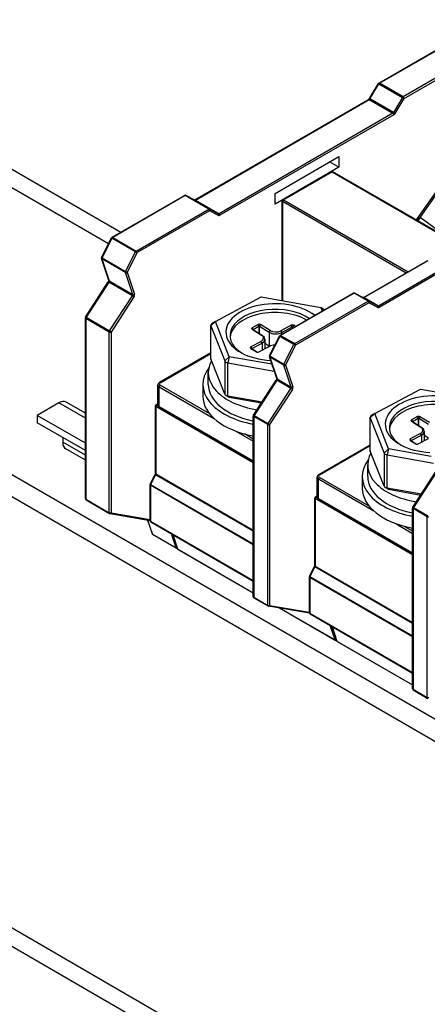
# Model space of a CAD drawing. Units: millimetres. Extents: x 0 to 3564, y 0 to 2520.
# Drawn here: x 2906 to 2974, y 2116 to 2280 of the extents above; entities that cross this region are included whole.
import ezdxf

# ---------------------------------------------------------------- set-up
doc = ezdxf.new("R2010")
doc.units = ezdxf.units.MM
doc.header["$LTSCALE"] = 12
doc.layers.add('Aristas tangentes visibles(ISO)', color=7, linetype='Continuous', lineweight=25)
doc.layers.add('Visible Edges(ISO)', color=7, linetype='Continuous', lineweight=25)

msp = doc.modelspace()

# ---------------------------------------------------------------- linework, layer by layer
at = {"layer": 'Aristas tangentes visibles(ISO)'}
for p, q in [((2857.317, 2279.486), (2921.026, 2242.703)), ((2966.127, 2269.38), (2978.175, 2276.335)), ((2982.099, 2274.07), (2970.052, 2267.114)), ((2970.211, 2266.838), (2982.258, 2273.794)), ((2964.519, 2266.762), (2966.018, 2269.266)), ((2966.018, 2269.266), (2969.942, 2267)), ((2970.052, 2267.114), (2966.127, 2269.38)), ((2935.474, 2249.943), (2964.409, 2266.649)), ((2964.409, 2266.649), (2968.334, 2264.383)), ((2968.443, 2264.497), (2964.519, 2266.762)), ((2969.942, 2267), (2968.443, 2264.497)), ((2968.712, 2264.334), (2970.211, 2266.838)), ((2968.334, 2264.383), (2939.399, 2247.677)), ((2968.493, 2264.108), (2939.558, 2247.402)), ((2950.127, 2249.952), (2958.241, 2254.637)), ((2958.241, 2254.637), (2981.788, 2241.042)), ((2933.756, 2250.69), (2921.709, 2243.735)), ((2937.681, 2248.425), (2933.756, 2250.69)), ((2935.365, 2249.93), (2933.866, 2250.703)), ((2933.866, 2250.703), (2937.79, 2248.438)), ((2939.289, 2247.664), (2935.365, 2249.93)), ((2935.474, 2249.943), (2939.399, 2247.677)), ((2970.532, 2237.804), (2949.968, 2249.677)), ((2949.968, 2249.677), (2949.968, 2233.192)), ((2950.127, 2249.952), (2970.85, 2237.988)), ((2925.633, 2241.469), (2937.681, 2248.425)), ((2937.84, 2248.149), (2925.792, 2241.193)), ((2937.79, 2248.438), (2939.289, 2247.664)), ((2939.339, 2247.376), (2937.84, 2248.149)), ((2972.245, 2246.628), (2972.9, 2247.053)), ((2972.9, 2247.053), (2972.511, 2246.475)), ((2921.586, 2243.598), (2919.928, 2240.335)), ((2925.511, 2241.332), (2921.586, 2243.598)), ((2921.709, 2243.735), (2925.633, 2241.469)), ((2923.823, 2237.878), (2919.899, 2240.144)), ((2919.899, 2240.144), (2921.112, 2236.514)), ((2919.928, 2240.335), (2923.852, 2238.069)), ((2923.852, 2238.069), (2925.511, 2241.332)), ((2925.792, 2241.193), (2924.134, 2237.931)), ((2974.178, 2239.833), (2963.582, 2233.715)), ((2965.915, 2232.368), (2976.511, 2238.486)), ((2976.67, 2238.21), (2966.074, 2232.092)), ((2921.112, 2236.514), (2925.036, 2234.248)), ((2925.036, 2234.248), (2923.823, 2237.878)), ((2924.134, 2237.931), (2925.347, 2234.3)), ((2921.063, 2236.288), (2917.277, 2230.44)), ((2924.987, 2234.022), (2921.063, 2236.288)), ((2921.202, 2228.175), (2924.987, 2234.022)), ((2925.248, 2233.848), (2921.463, 2228.001)), ((2961.864, 2234.463), (2949.657, 2227.415)), ((2964.197, 2233.115), (2961.864, 2234.463)), ((2963.472, 2233.702), (2961.973, 2234.475)), ((2961.973, 2234.475), (2964.307, 2233.128)), ((2965.806, 2232.355), (2963.472, 2233.702)), ((2963.582, 2233.715), (2965.915, 2232.368)), ((2951.991, 2226.068), (2964.197, 2233.115)), ((2964.356, 2232.84), (2952.15, 2225.792)), ((2956.892, 2231.668), (2956.334, 2232.062)), ((2964.307, 2233.128), (2965.806, 2232.355)), ((2965.855, 2232.067), (2964.356, 2232.84)), ((2921.145, 2228.001), (2917.22, 2230.267)), ((2917.22, 2230.267), (2917.22, 2200.214)), ((2917.277, 2230.44), (2921.202, 2228.175)), ((2938.789, 2229.741), (2938.058, 2229.032)), ((2938.058, 2223.521), (2938.058, 2229.032)), ((2945.058, 2228.368), (2944.893, 2228.463)), ((2945.062, 2228.429), (2944.909, 2228.708)), ((2945.062, 2228.366), (2945.062, 2228.429)), ((2946.051, 2228.96), (2945.898, 2229.239)), ((2946.051, 2228.96), (2946.051, 2227.751)), ((2946.157, 2228.958), (2946.322, 2229.23)), ((2946.157, 2227.686), (2946.157, 2228.958)), ((2951.563, 2228.843), (2951.41, 2229.122)), ((2951.563, 2228.843), (2951.563, 2228.591)), ((2951.669, 2228.841), (2951.833, 2229.113)), ((2951.669, 2228.652), (2951.669, 2228.841)), ((2921.145, 2197.948), (2921.145, 2228.001)), ((2921.463, 2228.001), (2921.463, 2197.948)), ((2946.641, 2227.385), (2946.476, 2227.48)), ((2947.74, 2227.974), (2947.905, 2228.247)), ((2947.74, 2227.974), (2947.74, 2225.709)), ((2949.535, 2227.278), (2947.876, 2224.015)), ((2951.868, 2225.931), (2949.535, 2227.278)), ((2949.657, 2227.415), (2951.991, 2226.068)), ((2949.706, 2228.209), (2949.86, 2227.93)), ((2949.86, 2227.608), (2949.86, 2227.93)), ((2944.856, 2225.186), (2944.692, 2225.281)), ((2944.86, 2225.247), (2944.707, 2225.526)), ((2944.86, 2225.184), (2944.86, 2225.247)), ((2946.563, 2226.161), (2946.41, 2226.44)), ((2946.563, 2226.161), (2946.563, 2224.985)), ((2950.21, 2222.668), (2951.868, 2225.931)), ((2952.15, 2225.792), (2950.491, 2222.529)), ((2929.604, 2219.573), (2938.039, 2224.443)), ((2940.379, 2223.184), (2941.11, 2223.893)), ((2941.11, 2223.893), (2940.889, 2222.867)), ((2945.626, 2224.702), (2945.611, 2224.71)), ((2950.181, 2222.477), (2947.847, 2223.824)), ((2947.847, 2223.824), (2949.06, 2220.194)), ((2947.876, 2224.015), (2950.21, 2222.668)), ((2940.379, 2223.184), (2940.379, 2217.672)), ((2940.889, 2217.355), (2940.889, 2222.867)), ((2951.394, 2218.847), (2950.181, 2222.477)), ((2950.491, 2222.529), (2951.704, 2218.899)), ((2949.06, 2220.194), (2951.394, 2218.847)), ((2929.445, 2218.868), (2938.657, 2213.549)), ((2929.445, 2215.562), (2929.445, 2218.868)), ((2937.86, 2214.377), (2929.604, 2219.144)), ((2949.011, 2219.968), (2945.226, 2214.121)), ((2947.559, 2212.773), (2951.345, 2218.621)), ((2951.606, 2218.447), (2947.82, 2212.6)), ((2951.345, 2218.621), (2949.011, 2219.968)), ((2940.889, 2217.355), (2941.11, 2217.157)), ((2748.069, 2216.411), (3047.942, 2043.279)), ((2917.155, 2213.686), (2912.766, 2216.22)), ((2928.888, 2215.607), (2928.888, 2204.39)), ((2945.103, 2206.246), (2928.888, 2215.607)), ((2929.225, 2215.986), (2929.047, 2215.883)), ((2929.047, 2215.883), (2929.236, 2215.774)), ((2945.103, 2206.521), (2929.445, 2215.562)), ((2947.502, 2212.6), (2945.169, 2213.947)), ((2945.169, 2213.947), (2945.169, 2183.895)), ((2945.226, 2214.121), (2947.559, 2212.773)), ((2965.305, 2214.432), (2964.574, 2213.723)), ((2964.574, 2208.212), (2964.574, 2213.723)), ((2972.567, 2213.651), (2972.414, 2213.93)), ((2972.567, 2213.651), (2972.567, 2212.442)), ((2972.673, 2213.648), (2972.838, 2213.921)), ((2972.673, 2212.376), (2972.673, 2213.648)), ((2947.502, 2182.548), (2947.502, 2212.6)), ((2947.82, 2212.6), (2947.82, 2182.548)), ((2971.575, 2213.059), (2971.41, 2213.154)), ((2971.579, 2213.12), (2971.425, 2213.399)), ((2971.579, 2213.056), (2971.579, 2213.12)), ((2973.157, 2212.076), (2972.993, 2212.171)), ((2942.187, 2211.511), (2945.103, 2209.828)), ((2945.103, 2210.195), (2943.621, 2211.051)), ((2973.08, 2210.852), (2972.927, 2211.131)), ((2973.08, 2210.852), (2973.08, 2209.676)), ((2917.155, 2207.501), (2913.402, 2209.667)), ((2956.12, 2204.263), (2964.555, 2209.133)), ((2971.373, 2209.877), (2971.208, 2209.972)), ((2971.377, 2209.938), (2971.224, 2210.217)), ((2971.377, 2209.874), (2971.377, 2209.938)), ((2972.142, 2209.392), (2972.127, 2209.401)), ((2966.895, 2207.874), (2967.626, 2208.583)), ((2966.895, 2207.874), (2966.895, 2202.363)), ((2967.626, 2208.583), (2967.406, 2207.557)), ((2967.406, 2202.046), (2967.406, 2207.557)), ((2928.85, 2204.249), (2928.024, 2202.65)), ((2945.103, 2194.865), (2928.85, 2204.249)), ((2928.888, 2204.39), (2945.103, 2195.028)), ((2964.377, 2199.068), (2956.12, 2203.835)), ((2975.528, 2204.659), (2971.742, 2198.811)), ((2927.986, 2202.509), (2927.986, 2196.553)), ((2945.103, 2192.627), (2927.986, 2202.509)), ((2928.024, 2202.65), (2945.103, 2192.79)), ((2955.961, 2203.559), (2965.174, 2198.24)), ((2955.961, 2200.252), (2955.961, 2203.559)), ((2955.741, 2200.677), (2955.563, 2200.574)), ((2955.563, 2200.574), (2955.753, 2200.464)), ((2967.406, 2202.046), (2967.626, 2201.847)), ((2917.22, 2200.214), (2921.145, 2197.948)), ((2955.404, 2200.298), (2955.404, 2189.08)), ((2971.619, 2190.936), (2955.404, 2200.298)), ((2971.619, 2191.212), (2955.961, 2200.252)), ((2971.742, 2198.811), (2974.076, 2197.464)), ((2921.463, 2197.948), (2927.92, 2196.819)), ((2974.019, 2197.29), (2971.685, 2198.638)), ((2971.685, 2198.638), (2971.685, 2168.585)), ((2974.019, 2167.238), (2974.019, 2197.29)), ((2928.325, 2194.406), (2927.553, 2196.719)), ((2927.986, 2196.553), (2945.103, 2186.671)), ((2968.704, 2196.202), (2971.619, 2194.519)), ((2971.619, 2194.886), (2970.137, 2195.742)), ((2928.325, 2194.406), (2932.25, 2192.14)), ((2932.25, 2192.14), (2931.474, 2194.464)), ((2931.698, 2194.334), (2932.504, 2191.919)), ((2932.504, 2191.919), (2945.103, 2184.646)), ((2955.404, 2189.08), (2971.619, 2179.718)), ((2955.366, 2188.939), (2954.541, 2187.341)), ((2954.541, 2187.341), (2971.619, 2177.48)), ((2971.619, 2179.556), (2955.366, 2188.939)), ((2954.503, 2187.2), (2954.503, 2181.244)), ((2971.619, 2177.318), (2954.503, 2187.2)), ((2945.169, 2183.895), (2947.502, 2182.548)), ((2947.82, 2182.548), (2954.437, 2181.439)), ((2949.51, 2182.102), (2958.703, 2176.794)), ((2954.503, 2181.244), (2971.619, 2171.361)), ((2958.703, 2176.794), (2957.896, 2179.209)), ((2958.214, 2179.025), (2959.021, 2176.61)), ((2959.021, 2176.61), (2971.619, 2169.336)), ((2971.685, 2168.585), (2974.019, 2167.238))]:
    msp.add_line(p, q, dxfattribs=at)
for centre, major_axis, ratio, start_param, end_param in [((2966.127, 2269.196), (-0.193, 0.116), 0.0223614, 5.3280456, 6.2831853), ((2966.127, 2269.196), (-0.112, 0.195), 0.5773503, 5.4977872, 6.2831853), ((2966.127, 2269.196), (0.112, 0.195), 0.5773503, 0.7853981, 1.5434059), ((2964.409, 2266.465), (-0.112, 0.195), 0.5773503, 5.4977872, 6.2831853), ((2964.409, 2266.833), (0.112, 0.195), 0.5773503, 3.9269908, 4.6849985), ((2964.628, 2266.692), (-0.193, 0.116), 0.0223614, 5.3280456, 6.2831853), ((2970.052, 2266.93), (-0.112, -0.195), 0.5773503, 3.9269908, 4.6849985), ((2970.052, 2266.93), (-0.193, 0.116), 0.0223614, 3.7572492, 5.3280456), ((2970.052, 2266.93), (0.112, -0.195), 0.5773503, 0.7853982, 2.3561945), ((2968.334, 2264.567), (-0.112, -0.195), 0.5773503, 0.7853981, 1.5434059), ((2968.334, 2264.199), (0.112, -0.195), 0.5773503, 0.7853982, 2.3561945), ((2968.553, 2264.426), (0.193, -0.116), 0.0223614, 0.6156566, 2.1864529), ((2968.493, 2264.475), (0.225, 0.39), 0.5773503, 3.9269908, 4.6849985), ((2958.241, 2254.453), (-0.112, 0.195), 0.5773503, 5.4977872, 6.2831853), ((2958.241, 2254.453), (0.113, 0.195), 0.5773503, 0, 0.7853981), ((2933.756, 2250.507), (-0.112, 0.195), 0.5773503, 5.4977872, 6.2831853), ((2933.756, 2250.507), (0.112, 0.195), 0.5773503, 0.0273904, 0.7853981), ((2933.756, 2250.507), (0.103, 0.2), 0.8161903, 6.2444737, 6.2831853), ((2935.255, 2249.734), (0.103, 0.2), 0.8161903, 6.2444737, 6.2831853), ((2935.474, 2249.759), (-0.112, 0.195), 0.5773503, 5.4977872, 6.2831853), ((2935.474, 2250.127), (-0.112, -0.195), 0.5773503, 0.0273904, 0.7853981), ((2950.127, 2249.769), (-0.225, 0), 0.5773502, 0, 0.7853982), ((2950.127, 2249.769), (0.113, 0.195), 0.5773503, 0.7853981, 2.3561944), ((2950.127, 2249.769), (-0.112, 0.195), 0.5773503, 5.4977872, 6.2831853), ((2937.681, 2248.241), (0.112, 0.195), 0.5773503, 0.0273904, 0.7853981), ((2937.681, 2248.241), (0.112, -0.195), 0.5773503, 0.7853982, 2.3561945), ((2937.681, 2248.241), (0.103, 0.2), 0.8161903, 4.6736774, 6.2444737), ((2939.399, 2247.861), (-0.112, -0.195), 0.5773503, 0.0273904, 0.7853981), ((2939.18, 2247.468), (0.103, 0.2), 0.8161903, 4.6736774, 6.2444737), ((2939.558, 2247.769), (-0.225, -0.39), 0.5773503, 0.0273904, 0.7853981), ((2939.399, 2247.494), (0.112, -0.195), 0.5773503, 0.7853982, 2.3561945), ((2921.709, 2243.551), (-0.201, 0.102), 0.0752054, 0, 0.953307), ((2921.709, 2243.551), (-0.113, -0.195), 0.5773503, 3.9269908, 4.8046272), ((2921.709, 2243.551), (-0.112, 0.195), 0.5773503, 5.4977872, 6.2831853), ((2925.633, 2241.285), (0.113, 0.195), 0.5773503, 0.7853981, 1.6630345), ((2925.633, 2241.285), (-0.112, 0.195), 0.5773503, 3.9269908, 5.4977872), ((2920.05, 2240.288), (-0.213, -0.071), 0.7269869, 0, 0.5719999), ((2920.05, 2240.288), (-0.201, 0.102), 0.0752054, 0, 0.953307), ((2920.05, 2240.288), (-0.112, -0.195), 0.5773503, 4.8046272, 5.8105538), ((2925.633, 2241.285), (0.201, -0.102), 0.0752054, 4.0948997, 5.665696), ((2921.263, 2236.658), (-0.213, -0.071), 0.7269869, 0, 0.5719999), ((2920.961, 2236.37), (-0.112, -0.195), 0.5773503, 1.4827889, 2.6689612), ((2923.975, 2238.022), (0.112, 0.195), 0.5773503, 1.6630345, 2.6689612), ((2923.975, 2238.022), (0.213, 0.071), 0.7269869, 3.7135925, 5.2843888), ((2923.975, 2238.022), (-0.201, 0.102), 0.0752054, 0.953307, 2.5241033), ((2921.165, 2236.206), (-0.189, 0.122), 0.071765, 5.3296978, 6.2831853), ((2924.885, 2234.104), (0.112, 0.195), 0.5773503, 4.6243816, 5.8105538), ((2925.089, 2233.94), (0.189, -0.122), 0.071765, 0.6173088, 2.1881052), ((2925.188, 2234.392), (0.213, 0.071), 0.7269869, 3.7135925, 5.2843888), ((2925.044, 2234.012), (-0.225, -0.39), 0.5773503, 1.4827889, 2.6689612), ((2961.864, 2234.279), (-0.112, 0.195), 0.5773503, 5.4977872, 6.2831853), ((2961.864, 2234.279), (0.112, 0.195), 0.5773503, 0.0273904, 0.7853981), ((2961.864, 2234.279), (0.103, 0.2), 0.8161903, 6.2444737, 6.2831853), ((2963.363, 2233.506), (0.103, 0.2), 0.8161903, 6.2444737, 6.2831853), ((2963.582, 2233.531), (-0.112, 0.195), 0.5773503, 5.4977872, 6.2831853), ((2963.582, 2233.899), (-0.112, -0.195), 0.5773503, 0.0273904, 0.7853981), ((2964.197, 2232.932), (0.112, 0.195), 0.5773503, 0.0273904, 0.7853981), ((2964.197, 2232.932), (0.112, -0.195), 0.5773503, 0.7853982, 2.3561945), ((2964.197, 2232.932), (0.103, 0.2), 0.8161903, 4.6736774, 6.2444737), ((2965.915, 2232.552), (-0.112, -0.195), 0.5773503, 0.0273904, 0.7853981), ((2965.696, 2232.159), (0.103, 0.2), 0.8161903, 4.6736774, 6.2444737), ((2966.074, 2232.46), (-0.225, -0.39), 0.5773503, 0.0273904, 0.7853981), ((2965.915, 2232.184), (-0.112, 0.195), 0.5773503, 3.9269908, 5.4977872), ((2917.38, 2230.359), (-0.225, 0), 0.5773502, 0, 0.7853982), ((2917.38, 2230.359), (-0.189, 0.122), 0.071765, 5.3296978, 6.2831853), ((2917.38, 2230.359), (-0.112, -0.195), 0.5773503, 4.6243816, 5.4977871), ((2921.304, 2228.093), (0.113, 0.195), 0.5773503, 1.4827889, 2.3561944), ((2921.304, 2228.093), (0.225, 0), 0.5773502, 3.9269908, 5.4977872), ((2921.304, 2228.093), (-0.189, 0.122), 0.071765, 3.7589015, 5.3296978), ((2949.657, 2227.231), (-0.201, 0.102), 0.0752054, 0, 0.953307), ((2949.657, 2227.231), (-0.113, -0.195), 0.5773503, 3.9269908, 4.8046272), ((2949.657, 2227.231), (-0.112, 0.195), 0.5773503, 5.4977872, 6.2831853), ((2951.991, 2225.884), (0.113, 0.195), 0.5773503, 0.7853981, 1.6630345), ((2951.991, 2225.884), (0.201, -0.102), 0.0752054, 4.0948997, 5.665696), ((2951.991, 2225.884), (-0.112, 0.195), 0.5773503, 3.9269908, 5.4977872), ((2947.999, 2223.968), (-0.213, -0.071), 0.7269869, 0, 0.5719999), ((2947.999, 2223.968), (-0.201, 0.102), 0.0752054, 0, 0.953307), ((2947.999, 2223.968), (-0.113, -0.195), 0.5773503, 4.8046272, 5.8105538), ((2950.332, 2222.621), (0.113, 0.195), 0.5773503, 1.6630345, 2.6689612), ((2950.332, 2222.621), (0.213, 0.071), 0.7269869, 3.7135925, 5.2843888), ((2950.332, 2222.621), (-0.201, 0.102), 0.0752054, 0.953307, 2.5241033), ((2949.212, 2220.338), (-0.213, -0.071), 0.7269869, 0, 0.5719999), ((2948.909, 2220.05), (-0.112, -0.195), 0.5773503, 1.4827889, 2.6689612), ((2929.975, 2219.175), (-0.75, 0), 0.5773502, 0, 0.7853982), ((2929.975, 2219.358), (-0.525, 0), 0.5773502, 5.4977872, 7.0685835), ((2929.604, 2218.96), (-0.112, -0.195), 0.5773503, 3.9269908, 5.4977871), ((2929.604, 2219.389), (-0.112, 0.195), 0.5773503, 5.4977872, 6.2831853), ((2949.113, 2219.886), (-0.189, 0.122), 0.071765, 5.3296978, 6.2831853), ((2951.242, 2218.703), (0.112, 0.195), 0.5773503, 4.6243816, 5.8105538), ((2951.447, 2218.539), (-0.189, 0.122), 0.071765, 3.7589015, 5.3296978), ((2951.545, 2218.991), (-0.213, -0.071), 0.7269869, 0.5719999, 2.1427962), ((2951.401, 2218.611), (-0.225, -0.39), 0.5773503, 1.4827889, 2.6689612), ((2929.047, 2215.699), (-0.225, 0), 0.5773502, 0, 0.7853982), ((2929.047, 2215.699), (-0.112, -0.195), 0.5773503, 3.9269908, 5.4977871), ((2929.047, 2215.699), (-0.112, 0.195), 0.5773503, 5.4977872, 6.2831853), ((2929.975, 2215.868), (-0.75, 0), 0.5773502, 0, 0.7853982), ((2929.604, 2215.653), (-0.113, -0.195), 0.5773503, 5.4977871, 6.2831853), ((2945.328, 2214.039), (-0.225, 0), 0.5773502, 0, 0.7853982), ((2945.328, 2214.039), (-0.189, 0.122), 0.071765, 5.3296978, 6.2831853), ((2945.328, 2214.039), (-0.112, -0.195), 0.5773503, 4.6243816, 5.4977871), ((2947.661, 2212.692), (0.113, 0.195), 0.5773503, 1.4827889, 2.3561944), ((2947.661, 2212.692), (0.225, 0), 0.5773502, 3.9269908, 5.4977872), ((2947.661, 2212.692), (-0.189, 0.122), 0.071765, 3.7589015, 5.3296978), ((2928.971, 2204.2), (-0.2, 0.103), 0.0659858, 0, 0.9537713), ((2929.047, 2204.481), (-0.225, 0), 0.5773502, 0, 0.7853982), ((2928.729, 2204.298), (-0.113, -0.195), 0.5773503, 1.6517004, 2.3561944), ((2956.491, 2203.865), (-0.75, 0), 0.5773502, 0, 0.7853982), ((2956.491, 2204.049), (-0.525, 0), 0.5773502, 5.4977872, 7.0685835), ((2956.12, 2203.651), (-0.112, -0.195), 0.5773503, 3.9269908, 5.4977871), ((2956.12, 2204.08), (-0.112, 0.195), 0.5773503, 5.4977872, 6.2831853), ((2928.145, 2202.601), (-0.225, 0), 0.5773502, 0, 0.7853982), ((2928.145, 2202.601), (-0.2, 0.103), 0.0659858, 0, 0.9537713), ((2928.145, 2202.601), (-0.113, -0.195), 0.5773503, 4.793293, 5.4977871), ((2955.563, 2200.39), (-0.112, -0.195), 0.5773503, 3.9269908, 5.4977871), ((2955.563, 2200.39), (-0.112, 0.195), 0.5773503, 5.4977872, 6.2831853), ((2956.491, 2200.558), (-0.75, 0), 0.5773502, 0, 0.7853982), ((2917.38, 2200.306), (-0.225, 0), 0.5773502, 0, 0.7853982), ((2917.38, 2200.306), (-0.112, -0.195), 0.5773503, 5.4977871, 6.2831853), ((2955.563, 2200.39), (-0.225, 0), 0.5773502, 0, 0.7853982), ((2956.12, 2200.344), (-0.113, -0.195), 0.5773503, 5.4977871, 6.2831853), ((2971.844, 2198.729), (-0.189, 0.122), 0.071765, 5.3296978, 6.2831853), ((2971.844, 2198.729), (-0.112, -0.195), 0.5773503, 4.6243816, 5.4977871), ((2921.304, 2198.04), (-0.225, 0), 0.5773502, 0.7853982, 2.3561945), ((2921.304, 2198.04), (-0.112, -0.195), 0.5773503, 5.4977871, 6.2831853), ((2921.304, 2198.04), (-0.039, -0.222), 0.7988989, 0, 1.286667), ((2971.844, 2198.729), (-0.225, 0), 0.5773502, 0, 0.7853982), ((2974.178, 2197.382), (0.113, 0.195), 0.5773503, 1.4827889, 2.3561944), ((2974.178, 2197.382), (0.225, 0), 0.5773502, 3.9269908, 5.4977872), ((2928.145, 2196.645), (-0.225, 0), 0.5773502, 0, 0.7853982), ((2928.145, 2196.645), (-0.112, -0.195), 0.5773503, 5.4977871, 6.2831853), ((2928.477, 2194.55), (-0.213, -0.071), 0.7269869, 0, 0.5719999), ((2928.477, 2194.55), (-0.112, -0.195), 0.5773503, 5.8105538, 6.2831853), ((2932.401, 2192.284), (-0.112, -0.195), 0.5773503, 5.8105538, 6.2831853), ((2932.401, 2192.284), (-0.213, -0.071), 0.7269869, 0.5719999, 1.3311263), ((2932.656, 2192.063), (-0.213, -0.071), 0.7269869, 0, 0.5719999), ((2932.656, 2192.063), (-0.112, -0.195), 0.5773503, 5.8105538, 6.2831853), ((2955.488, 2188.89), (-0.2, 0.103), 0.0659858, 0, 0.9537713), ((2955.563, 2189.172), (-0.225, 0), 0.5773502, 0, 0.7853982), ((2955.245, 2188.988), (-0.113, -0.195), 0.5773503, 1.6517004, 2.3561944), ((2954.662, 2187.292), (-0.2, 0.103), 0.0659858, 0, 0.9537713), ((2954.662, 2187.292), (-0.113, -0.195), 0.5773503, 4.793293, 5.4977871), ((2954.662, 2187.292), (-0.225, 0), 0.5773502, 0, 0.7853982), ((2945.328, 2183.987), (-0.225, 0), 0.5773502, 0, 0.7853982), ((2945.328, 2183.987), (-0.112, -0.195), 0.5773503, 5.4977871, 6.2831853), ((2947.661, 2182.639), (-0.225, 0), 0.5773502, 0.7853982, 2.3561945), ((2947.661, 2182.639), (-0.112, -0.195), 0.5773503, 5.4977871, 6.2831853), ((2947.661, 2182.639), (-0.037, -0.222), 0.7981426, 0, 1.2810195), ((2954.662, 2181.336), (-0.225, 0), 0.5773502, 0, 0.7853982), ((2954.662, 2181.336), (-0.112, -0.195), 0.5773503, 5.4977871, 6.2831853), ((2958.854, 2176.938), (-0.112, -0.195), 0.5773503, 5.8105538, 6.2831853), ((2958.854, 2176.938), (-0.213, -0.071), 0.7269869, 0.5719999, 1.65352), ((2959.172, 2176.754), (-0.213, -0.071), 0.7269869, 0, 0.5719999), ((2959.172, 2176.754), (-0.112, -0.195), 0.5773503, 5.8105538, 6.2831853), ((2971.844, 2168.677), (-0.225, 0), 0.5773502, 0, 0.7853982), ((2971.844, 2168.677), (-0.112, -0.195), 0.5773503, 5.4977871, 6.2831853), ((2974.178, 2167.33), (-0.225, 0), 0.5773502, 0.7853982, 2.3561945), ((2974.178, 2167.33), (-0.112, -0.195), 0.5773503, 5.4977871, 6.2831853)]:
    msp.add_ellipse(centre, major_axis=major_axis, ratio=ratio, start_param=start_param, end_param=end_param, dxfattribs=at)
at = {"layer": 'Visible Edges(ISO)'}
for p, q in [((2861.817, 2279.931), (2923.044, 2244.582)), ((2966.015, 2269.391), (2978.062, 2276.347)), ((2964.435, 2266.808), (2965.934, 2269.312)), ((2935.362, 2249.954), (2964.297, 2266.66)), ((2948.722, 2251.039), (2959.329, 2257.163)), ((2959.329, 2255.387), (2957.791, 2256.275)), ((2959.329, 2257.163), (2959.329, 2255.387)), ((2959.329, 2255.387), (2948.722, 2249.263)), ((2950.015, 2249.964), (2958.129, 2254.648)), ((2981.901, 2241.053), (2958.354, 2254.648)), ((2976.112, 2252.163), (2972.229, 2246.637)), ((2972.9, 2247.053), (2976.807, 2252.613)), ((2921.596, 2243.746), (2933.644, 2250.702)), ((2933.86, 2250.707), (2935.359, 2249.934)), ((2948.722, 2249.263), (2948.722, 2251.039)), ((2949.902, 2233.204), (2949.902, 2249.769)), ((2977.804, 2243.419), (2972.9, 2247.053)), ((2919.85, 2240.39), (2921.508, 2243.653)), ((2921.05, 2236.586), (2919.837, 2240.217)), ((2963.469, 2233.726), (2974.065, 2239.844)), ((2917.191, 2230.481), (2920.976, 2236.328)), ((2938.789, 2229.741), (2946.401, 2233.826)), ((2946.401, 2233.826), (2956.334, 2232.062)), ((2949.545, 2227.426), (2961.751, 2234.474)), ((2961.967, 2234.479), (2963.466, 2233.706)), ((2956.334, 2232.062), (2956.566, 2231.48)), ((2956.334, 2232.062), (2956.865, 2231.756)), ((2917.155, 2200.306), (2917.155, 2230.359)), ((2938.039, 2223.618), (2938.039, 2229.129)), ((2938.058, 2229.032), (2940.379, 2223.184)), ((2938.789, 2229.741), (2938.259, 2229.435)), ((2941.11, 2223.893), (2938.789, 2229.741)), ((2944.893, 2228.463), (2946.476, 2227.48)), ((2945.898, 2229.239), (2944.909, 2228.708)), ((2946.641, 2227.385), (2945.058, 2228.368)), ((2945.062, 2228.429), (2946.051, 2228.96)), ((2946.157, 2228.958), (2947.74, 2227.974)), ((2947.905, 2228.247), (2946.322, 2229.23)), ((2951.41, 2229.122), (2949.706, 2228.209)), ((2949.86, 2227.93), (2951.563, 2228.843)), ((2951.669, 2228.841), (2951.826, 2228.743)), ((2952.139, 2228.924), (2951.833, 2229.113)), ((3107.102, 2087.507), (2864.211, 2227.74)), ((2947.042, 2226.795), (2947.042, 2225.242)), ((2947.798, 2224.07), (2949.457, 2227.333)), ((2944.692, 2225.281), (2945.611, 2224.71)), ((2946.41, 2226.44), (2944.707, 2225.526)), ((2945.665, 2224.684), (2944.856, 2225.186)), ((2944.86, 2225.247), (2946.563, 2226.161)), ((2946.035, 2224.701), (2947.738, 2225.615)), ((2947.042, 2226.142), (2947.74, 2225.709)), ((3107.102, 2083.833), (2864.211, 2224.066)), ((2938.039, 2224.519), (2929.491, 2219.584)), ((2940.379, 2217.672), (2938.058, 2223.521)), ((2948.208, 2222.632), (2941.11, 2223.893)), ((2948.998, 2220.267), (2947.785, 2223.897)), ((2940.889, 2222.867), (2948.586, 2221.5)), ((2937.622, 2219.282), (2937.622, 2221.241)), ((2929.225, 2215.868), (2929.225, 2219.175)), ((2936.722, 2219.282), (2936.722, 2217.322)), ((2945.139, 2214.161), (2948.924, 2220.009)), ((2965.305, 2214.432), (2972.918, 2218.517)), ((2972.918, 2218.517), (2982.851, 2216.753)), ((2752.569, 2216.857), (3046.885, 2046.933)), ((2941.11, 2217.157), (2940.579, 2217.463)), ((2946.555, 2216.349), (2940.889, 2217.355)), ((2941.11, 2217.157), (2946.463, 2216.206)), ((2912.766, 2216.22), (2909.159, 2214.138)), ((2917.155, 2214.498), (2913.966, 2216.339)), ((2928.822, 2204.481), (2928.822, 2215.699)), ((2928.934, 2215.894), (2929.225, 2216.062)), ((2945.103, 2206.445), (2929.491, 2215.459)), ((2917.155, 2209.522), (2909.159, 2214.138)), ((2909.159, 2214.138), (2909.159, 2212.913)), ((2945.103, 2183.987), (2945.103, 2214.039)), ((2964.555, 2208.308), (2964.555, 2213.82)), ((2964.574, 2213.723), (2966.895, 2207.874)), ((2965.305, 2214.432), (2964.775, 2214.126)), ((2967.626, 2208.583), (2965.305, 2214.432)), ((2972.414, 2213.93), (2971.425, 2213.399)), ((2971.579, 2213.12), (2972.567, 2213.651)), ((2972.673, 2213.648), (2974.256, 2212.665)), ((2974.421, 2212.937), (2972.838, 2213.921)), ((2917.155, 2208.297), (2909.159, 2212.913)), ((2971.41, 2213.154), (2972.993, 2212.171)), ((2973.157, 2212.076), (2971.575, 2213.059)), ((2913.402, 2210.464), (2913.402, 2209.667)), ((2972.927, 2211.131), (2971.224, 2210.217)), ((2971.377, 2209.938), (2973.08, 2210.852)), ((2972.551, 2209.392), (2974.254, 2210.306)), ((2973.559, 2211.486), (2973.559, 2209.933)), ((2973.559, 2210.833), (2974.256, 2210.399)), ((2964.555, 2209.209), (2956.008, 2204.274)), ((2971.208, 2209.972), (2972.127, 2209.401)), ((2972.181, 2209.375), (2971.373, 2209.877)), ((2917.155, 2206.689), (2913.899, 2208.569)), ((2966.895, 2202.363), (2964.574, 2208.212)), ((2967.406, 2207.557), (2975.103, 2206.19)), ((2974.724, 2207.323), (2967.626, 2208.583)), ((2964.139, 2203.972), (2964.139, 2205.932)), ((2927.945, 2202.704), (2928.771, 2204.303)), ((2955.741, 2200.558), (2955.741, 2203.865)), ((2963.239, 2203.972), (2963.239, 2202.013)), ((2971.656, 2198.852), (2975.441, 2204.699)), ((2927.92, 2196.645), (2927.92, 2202.601)), ((2967.626, 2201.847), (2967.096, 2202.154)), ((2955.451, 2200.585), (2955.741, 2200.753)), ((2973.072, 2201.04), (2967.406, 2202.046)), ((2967.626, 2201.847), (2972.979, 2200.897)), ((2917.267, 2200.111), (2921.191, 2197.845)), ((2955.338, 2189.172), (2955.338, 2200.39)), ((2971.619, 2191.136), (2956.008, 2200.149)), ((2921.265, 2197.818), (2927.92, 2196.655)), ((2971.619, 2168.677), (2971.619, 2198.729)), ((2927.513, 2196.726), (2928.263, 2194.478)), ((2928.033, 2196.45), (2945.103, 2186.595)), ((2928.364, 2194.355), (2932.289, 2192.089)), ((2932.442, 2191.992), (2931.651, 2194.361)), ((2932.543, 2191.869), (2945.103, 2184.617)), ((2954.462, 2187.395), (2955.288, 2188.994)), ((2954.437, 2181.336), (2954.437, 2187.292)), ((2945.215, 2183.792), (2947.549, 2182.445)), ((2954.445, 2181.274), (2947.624, 2182.418)), ((2949.44, 2182.113), (2958.742, 2176.743)), ((2954.549, 2181.141), (2971.619, 2171.285)), ((2958.959, 2176.683), (2958.168, 2179.052)), ((2959.06, 2176.559), (2971.619, 2169.308)), ((2971.732, 2168.482), (2974.065, 2167.135))]:
    msp.add_line(p, q, dxfattribs=at)
for centre, start, end in [((2966.127, 2269.196), 120, 149.09378), ((2958.241, 2254.453), 60, 120), ((2933.756, 2250.507), 62.71684, 120), ((2950.127, 2249.769), 120, 180), ((2921.709, 2243.551), 120, 153.05699), ((2920.05, 2240.288), 153.05699, 198.47304), ((2961.864, 2234.279), 62.71684, 120), ((2917.38, 2230.359), 147.08372, 180), ((2949.657, 2227.231), 120, 153.05699), ((2947.999, 2223.968), 153.05699, 198.47304), ((2929.047, 2215.699), 120, 180), ((2945.328, 2214.039), 147.08372, 180), ((2928.145, 2202.601), 152.68018, 180), ((2955.563, 2200.39), 120, 180), ((2917.38, 2200.306), 180, 240), ((2971.844, 2198.729), 147.08372, 180), ((2921.304, 2198.04), 240, 260.07944), ((2928.145, 2196.645), 180, 240), ((2928.477, 2194.55), 198.47304, 240), ((2932.401, 2192.284), 240, 274.74096), ((2932.656, 2192.063), 198.47304, 240), ((2954.662, 2187.292), 152.68018, 180), ((2945.328, 2183.987), 180, 240), ((2947.661, 2182.639), 240, 260.48466), ((2954.662, 2181.336), 180, 240), ((2958.854, 2176.938), 240, 293.21276), ((2959.172, 2176.754), 198.47304, 240), ((2971.844, 2168.677), 180, 240), ((2974.178, 2167.33), 240, 260.48466)]:
    msp.add_arc(centre, 0.225, start, end, dxfattribs=at)
for centre, major_axis, ratio, start_param, end_param in [((2948.722, 2227.977), (-8.175, 0), 0.5773502, 3.7726416, 7.7646549), ((2948.722, 2227.426), (-7.5, 0), 0.5773502, 3.8493393, 7.0245389), ((2948.722, 2226.912), (-7.5, 0), 0.5773502, 3.9334174, 6.2237534), ((2956.334, 2231.45), (-0.75, 0), 0.5773502, 3.7573882, 3.9269907), ((2938.789, 2229.129), (-0.75, 0), 0.5773502, 5.4977872, 6.508391), ((2945.113, 2228.581), (-0.3, 0), 0.5773502, 5.4611935, 7.0319898), ((2945.113, 2228.398), (-0.075, 0), 0.5773502, 5.4611935, 7.0319898), ((2946.102, 2229.112), (-0.3, 0), 0.5773502, 3.8903971, 5.4611935), ((2946.102, 2228.928), (0.075, 0), 0.5773502, 0.7488045, 2.3196008), ((2951.614, 2228.995), (-0.3, 0), 0.5773502, 3.8903971, 5.4611935), ((2951.614, 2228.812), (0.075, 0), 0.5773502, 0.7488045, 2.3196008), ((2945.542, 2226.979), (1.275, 0), 0.5773502, 5.4611935, 7.0319898), ((2945.542, 2226.795), (1.5, 0), 0.5773502, 5.4611935, 7.0319898), ((2948.838, 2228.564), (1.5, 0), 0.5773502, 3.8903971, 5.4611935), ((2948.838, 2228.748), (-1.275, 0), 0.5773502, 0.7488045, 2.3196008), ((2944.911, 2225.399), (-0.3, 0), 0.5773502, 5.4611935, 7.0319898), ((2944.911, 2225.215), (-0.075, 0), 0.5773502, 5.4611935, 7.0319898), ((2948.606, 2225.076), (1.275, 0), 0.5773502, 1.5102305, 2.3196008), ((2948.838, 2226.298), (-1.5, 0), 0.5773502, 0.7488045, 0.8306367), ((2938.789, 2223.618), (-0.75, 0), 0.5773502, 0, 0.2252057), ((2945.83, 2224.828), (0.3, 0), 0.5773502, 3.8903971, 5.4611935), ((2948.722, 2219.282), (-12, 0), 0.5773502, 5.8753287, 7.547619), ((2948.722, 2221.241), (-11.1, 0), 0.5773502, 5.9670924, 7.5808301), ((2941.11, 2223.28), (-0.75, 0), 0.5773502, 0.2252057, 1.2724033), ((2948.722, 2219.282), (-11.1, 0), 0.5773502, 0, 1.2386782), ((2948.722, 2217.322), (-12, 0), 0.5773502, 0, 1.2644337), ((2941.11, 2217.769), (-0.75, 0), 0.5773502, 0.2252057, 1.2724033), ((2975.239, 2212.668), (-8.175, 0), 0.5773502, 3.7726416, 7.7646549), ((2912.766, 2214.26), (1.2, 2.078), 0.5773503, 0, 0.7853981), ((2975.239, 2212.117), (-7.5, 0), 0.5773502, 3.8493393, 7.0245389), ((2975.239, 2211.603), (-7.5, 0), 0.5773502, 3.9334174, 6.2237534), ((2965.305, 2213.82), (-0.75, 0), 0.5773502, 5.4977872, 6.508391), ((2972.619, 2213.803), (-0.3, 0), 0.5773502, 3.8903971, 5.4611935), ((2972.619, 2213.619), (0.075, 0), 0.5773502, 0.7488045, 2.3196008), ((2971.63, 2213.272), (-0.3, 0), 0.5773502, 5.4611935, 7.0319898), ((2971.63, 2213.088), (-0.075, 0), 0.5773502, 5.4611935, 7.0319898), ((2972.059, 2211.67), (1.275, 0), 0.5773502, 5.4611935, 7.0319898), ((2972.059, 2211.486), (1.5, 0), 0.5773502, 5.4611935, 7.0319898), ((2915.099, 2210.647), (-1.2, -2.078), 0.5773503, 5.4977867, 6.2831853), ((2971.428, 2210.09), (-0.3, 0), 0.5773502, 5.4611935, 7.0319898), ((2971.428, 2209.906), (-0.075, 0), 0.5773502, 5.4611935, 7.0319898), ((2972.347, 2209.519), (0.3, 0), 0.5773502, 3.8903971, 5.4611935), ((2975.239, 2205.932), (-11.1, 0), 0.5773502, 5.9670924, 7.5808301), ((2965.305, 2208.308), (-0.75, 0), 0.5773502, 0, 0.2252057), ((2967.626, 2207.971), (-0.75, 0), 0.5773502, 0.2252057, 1.2724033), ((2975.239, 2203.972), (-12, 0), 0.5773502, 5.8753287, 7.547619), ((2975.239, 2203.972), (-11.1, 0), 0.5773502, 0, 1.2386782), ((2967.626, 2202.46), (-0.75, 0), 0.5773502, 0.2252057, 1.2724033), ((2975.239, 2202.013), (-12, 0), 0.5773502, 0, 1.2644337)]:
    msp.add_ellipse(centre, major_axis=major_axis, ratio=ratio, start_param=start_param, end_param=end_param, dxfattribs=at)
for points, knots in [([(2964.435, 2266.808), (2964.427, 2266.794), (2964.418, 2266.78), (2964.399, 2266.755), (2964.39, 2266.743), (2964.37, 2266.72), (2964.36, 2266.71), (2964.341, 2266.692), (2964.331, 2266.684), (2964.313, 2266.67), (2964.305, 2266.664), (2964.297, 2266.66)], [2.38358495, 2.38358495, 2.38358495, 2.38358495, 2.5351865, 2.5351865, 2.68678805, 2.68678805, 2.8383896, 2.8383896, 2.98999115, 2.98999115, 3.14159271, 3.14159271, 3.14159271, 3.14159271]), ([(2935.362, 2249.954), (2935.354, 2249.95), (2935.347, 2249.947), (2935.341, 2249.944), (2935.34, 2249.944), (2935.339, 2249.943)], [3.14159271, 3.14159271, 3.14159271, 3.14159271, 3.29319426, 3.29319426, 3.32448644, 3.32448644, 3.32448644, 3.32448644]), ([(2921.05, 2236.586), (2921.051, 2236.584), (2921.052, 2236.578), (2921.054, 2236.561), (2921.054, 2236.549), (2921.052, 2236.521), (2921.049, 2236.504), (2921.04, 2236.465), (2921.033, 2236.444), (2921.016, 2236.399), (2921.005, 2236.377), (2920.987, 2236.346), (2920.982, 2236.337), (2920.976, 2236.328)], [1.2580297, 1.2580297, 1.2580297, 1.2580297, 1.4647687, 1.4647687, 1.6652923, 1.6652923, 1.8794532, 1.8794532, 2.1107413, 2.1107413, 2.3479758, 2.3479758, 2.4442019, 2.4442019, 2.4442019, 2.4442019]), ([(2963.469, 2233.726), (2963.462, 2233.722), (2963.455, 2233.719), (2963.449, 2233.716), (2963.448, 2233.716), (2963.447, 2233.716)], [3.14159271, 3.14159271, 3.14159271, 3.14159271, 3.29319426, 3.29319426, 3.32448644, 3.32448644, 3.32448644, 3.32448644]), ([(2948.998, 2220.267), (2948.999, 2220.264), (2949.001, 2220.259), (2949.002, 2220.241), (2949.002, 2220.23), (2949, 2220.201), (2948.998, 2220.184), (2948.988, 2220.146), (2948.982, 2220.124), (2948.964, 2220.08), (2948.953, 2220.057), (2948.935, 2220.026), (2948.93, 2220.017), (2948.924, 2220.009)], [1.2580297, 1.2580297, 1.2580297, 1.2580297, 1.4647687, 1.4647687, 1.6652923, 1.6652923, 1.8794532, 1.8794532, 2.1107413, 2.1107413, 2.3479758, 2.3479758, 2.4442019, 2.4442019, 2.4442019, 2.4442019]), ([(2929.491, 2219.584), (2929.463, 2219.567), (2929.436, 2219.549), (2929.385, 2219.508), (2929.36, 2219.486), (2929.316, 2219.436), (2929.296, 2219.409), (2929.263, 2219.349), (2929.249, 2219.316), (2929.23, 2219.247), (2929.225, 2219.211), (2929.225, 2219.175)], [3.14159265, 3.14159265, 3.14159265, 3.14159265, 3.29867228, 3.29867228, 3.45575191, 3.45575191, 3.61283154, 3.61283154, 3.76991116, 3.76991116, 3.92699079, 3.92699079, 3.92699079, 3.92699079]), ([(2929.491, 2215.459), (2929.463, 2215.475), (2929.436, 2215.493), (2929.385, 2215.534), (2929.36, 2215.556), (2929.316, 2215.606), (2929.296, 2215.634), (2929.263, 2215.694), (2929.249, 2215.726), (2929.23, 2215.795), (2929.225, 2215.831), (2929.225, 2215.868)], [1.57079633, 1.57079633, 1.57079633, 1.57079633, 1.72787596, 1.72787596, 1.8849556, 1.8849556, 2.04203524, 2.04203524, 2.19911488, 2.19911488, 2.35619452, 2.35619452, 2.35619452, 2.35619452]), ([(2928.822, 2204.481), (2928.822, 2204.473), (2928.821, 2204.464), (2928.819, 2204.443), (2928.817, 2204.432), (2928.812, 2204.408), (2928.808, 2204.396), (2928.8, 2204.37), (2928.795, 2204.356), (2928.784, 2204.33), (2928.778, 2204.316), (2928.771, 2204.303)], [1.57079638, 1.57079638, 1.57079638, 1.57079638, 1.71169519, 1.71169519, 1.852594, 1.852594, 1.99349282, 1.99349282, 2.13439163, 2.13439163, 2.27529044, 2.27529044, 2.27529044, 2.27529044]), ([(2956.008, 2204.274), (2955.979, 2204.258), (2955.952, 2204.24), (2955.901, 2204.199), (2955.877, 2204.177), (2955.833, 2204.127), (2955.813, 2204.099), (2955.779, 2204.039), (2955.765, 2204.007), (2955.746, 2203.938), (2955.741, 2203.901), (2955.741, 2203.865)], [3.14159265, 3.14159265, 3.14159265, 3.14159265, 3.29867228, 3.29867228, 3.45575191, 3.45575191, 3.61283154, 3.61283154, 3.76991116, 3.76991116, 3.92699079, 3.92699079, 3.92699079, 3.92699079]), ([(2956.008, 2200.149), (2955.979, 2200.166), (2955.952, 2200.184), (2955.901, 2200.224), (2955.877, 2200.247), (2955.833, 2200.297), (2955.813, 2200.324), (2955.779, 2200.384), (2955.765, 2200.417), (2955.746, 2200.486), (2955.741, 2200.522), (2955.741, 2200.558)], [1.57079633, 1.57079633, 1.57079633, 1.57079633, 1.72787596, 1.72787596, 1.8849556, 1.8849556, 2.04203524, 2.04203524, 2.19911488, 2.19911488, 2.35619452, 2.35619452, 2.35619452, 2.35619452]), ([(2955.338, 2189.172), (2955.338, 2189.164), (2955.338, 2189.155), (2955.335, 2189.134), (2955.334, 2189.123), (2955.328, 2189.099), (2955.325, 2189.086), (2955.317, 2189.06), (2955.312, 2189.047), (2955.301, 2189.02), (2955.295, 2189.007), (2955.288, 2188.994)], [1.57079638, 1.57079638, 1.57079638, 1.57079638, 1.71169519, 1.71169519, 1.852594, 1.852594, 1.99349282, 1.99349282, 2.13439163, 2.13439163, 2.27529044, 2.27529044, 2.27529044, 2.27529044])]:
    msp.add_open_spline(points, degree=3, knots=knots, dxfattribs=at)

doc.saveas('drawing.dxf')
